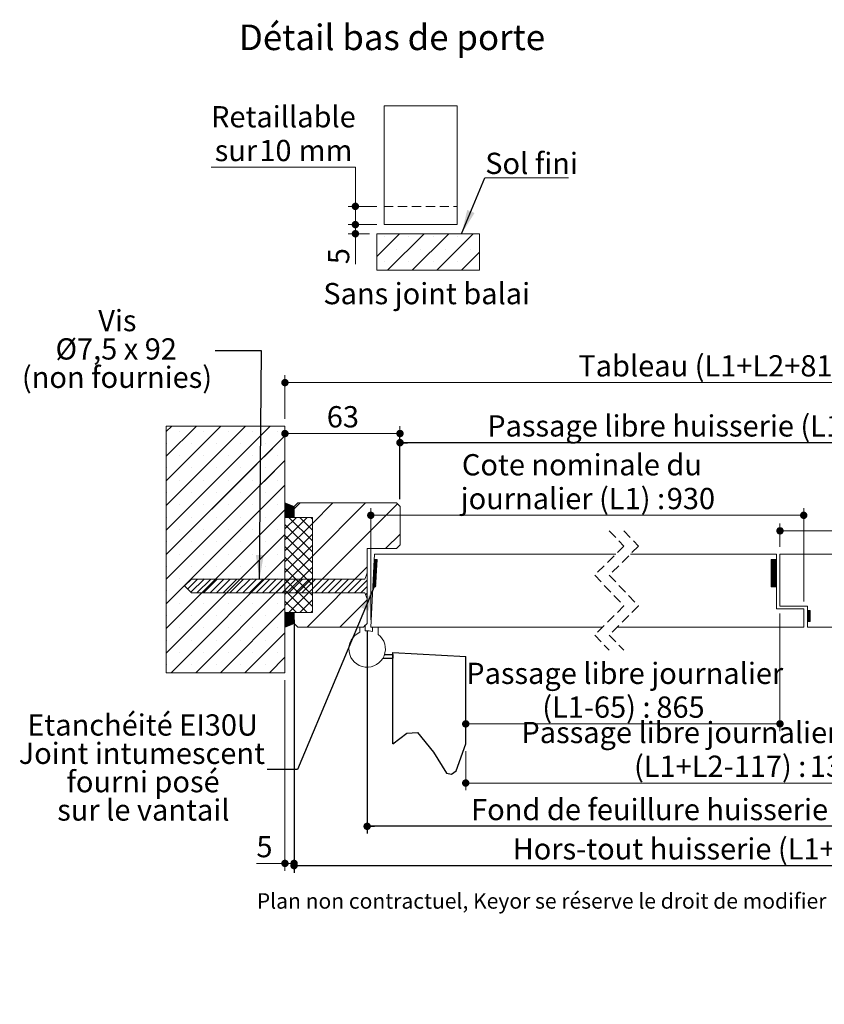
# Paper-space layout 'Feuille2' of a CAD drawing. Units: millimetres. Extents: x 11 to 890, y -41 to 1181.
# Drawn here: x 39 to 480, y -41 to 498 of the extents above; entities that cross this region are included whole.
import ezdxf

# ---------------------------------------------------------------- set-up
doc = ezdxf.new("R2010")
doc.units = ezdxf.units.MM
doc.linetypes.add('CENTERX2', pattern=[20.32, 12.7, -2.54, 2.54, -2.54])
doc.linetypes.add('HIDDEN', pattern=[1.905, 1.27, -0.635])
doc.layers.add('FORMAT', color=7, linetype='Continuous')
doc.styles.add('SLDTEXTSTYLE0', font='TXT', dxfattribs={"width": 0.75})
doc.styles.add('SLDTEXTSTYLE1', font='TXT', dxfattribs={"width": 0.694444})
doc.dimstyles.new('SLDDIMSTYLE1', dxfattribs={"dimtxt": 0.18, "dimasz": 13.208, "dimexe": 0, "dimexo": 0.0625, "dimgap": 0, "dimtad": 0, "dimtih": 1, "dimtoh": 1, "dimdec": 0, "dimrnd": 1e-09, "dimzin": 0, "dimdsep": 46, "dimtxsty": 'Standard', "dimsah": 1, "dimcen": 0.09, "dimadec": 0, "dimazin": 0, "dimtfac": 13.208, "dimtdec": 0, "dimtofl": 0, "dimtmove": 0, "dimatfit": 3, "dimfxl": 0, "dimfrac": 2, "dimtolj": 1, "dimtzin": 0, "dimarcsym": 0})
doc.dimstyles.new('SLDDIMSTYLE2', dxfattribs={"dimtxt": 11.641667, "dimasz": 4.064, "dimexe": 0, "dimexo": 0.0625, "dimgap": 2.910417, "dimtad": 1, "dimrnd": 1e-09, "dimzin": 12, "dimdsep": 46, "dimtxsty": 'SLDTEXTSTYLE0', "dimblk1": 'DOT', "dimblk2": 'DOT', "dimsah": 1, "dimcen": 0.09, "dimadec": 0, "dimazin": 3, "dimtfac": 1, "dimtofl": 0, "dimtmove": 0, "dimatfit": 3, "dimldrblk": 'DOT', "dimfxl": 0, "dimfrac": 2, "dimtolj": 1, "dimtzin": 12, "dimarcsym": 0})
doc.dimstyles.new('SLDDIMSTYLE5', dxfattribs={"dimtxt": 11.641667, "dimasz": 4.064, "dimexe": 0, "dimexo": 0.0625, "dimgap": 2.910417, "dimtad": 0, "dimtih": 1, "dimtoh": 1, "dimrnd": 1e-09, "dimzin": 12, "dimdsep": 46, "dimtxsty": 'SLDTEXTSTYLE0', "dimblk1": 'DOT', "dimblk2": 'DOT', "dimsah": 1, "dimcen": 0.09, "dimadec": 0, "dimazin": 3, "dimtfac": 1, "dimtofl": 0, "dimtmove": 0, "dimatfit": 3, "dimldrblk": 'DOT', "dimfxl": 0, "dimfrac": 2, "dimtolj": 1, "dimtzin": 12, "dimarcsym": 0})

# ---------------------------------------------------------------- blocks, each defined once
blk = doc.blocks.new('SW_BROKEN_VIEW_2')
at = {"color": 0, "linetype": 'CENTERX2', "ltscale": 4}
for p, q in [((0, 0), (40, -2.1)), ((0, -50), (0, 0)), ((355, -2.1), (395, 0)), ((395, 0), (395, -50)), ((-5.34, -3), (0, -3)), ((-4.46, -1), (0, -1)), ((0, -1), (0, -3)), ((40, -50), (40, -2.1)), ((355, -50), (355, -2.1)), ((395, -4), (395, -1)), ((395, -1), (399.46, -1)), ((395, -4), (401, -4))]:
    blk.add_line(p, q, dxfattribs=at)
at = {"color": 0, "linetype": 'Continuous', "ltscale": 4, "flags": 128}
for points in [[(0, -50), (7.76, -44.06), (13.64, -43.7), (22.43, -54.57), (29.39, -65.93), (32.14, -66.53), (34.83, -64.77), (40, -50)], [(355, -50), (360.17, -64.77), (362.86, -66.53), (365.62, -65.93), (372.57, -54.57), (381.36, -43.7), (387.25, -44.06), (395, -50)]]:
    blk.add_lwpolyline(points, dxfattribs=at)
blk = doc.blocks.new('_DOT')
at = {"color": 0, "linetype": 'ByBlock', "lineweight": -2}
blk.add_line((-0.5, 0), (-1, 0), dxfattribs=at)
at = {"color": 0, "linetype": 'ByBlock', "const_width": 0.5}
blk.add_lwpolyline([(-0.25, 0, 1), (0.25, 0, 1)], format="xyb", close=True, dxfattribs=at)
blk = doc.blocks.new('_D_28')
at = {"color": 7, "linetype": 'Continuous', "lineweight": 0, "ltscale": 4}
for p, q in [((283.61, 97.53), (283.61, 76.12)), ((598.62, 97.53), (598.62, 76.12)), ((283.61, 80.12), (598.62, 80.12))]:
    blk.add_line(p, q, dxfattribs=at)
at = {"color": 7, "linetype": 'Continuous', "lineweight": 0, "ltscale": 4, "xscale": 4.064, "yscale": 4.064, "rotation": 180.0000000000004}
blk.add_blockref('_DOT', (283.61, 80.12, 0.1), dxfattribs=at)
at = {"color": 7, "linetype": 'Continuous', "lineweight": 0, "ltscale": 4, "xscale": 4.064, "yscale": 4.064}
blk.add_blockref('_DOT', (598.62, 80.12, 0.1), dxfattribs=at)
at = {"color": 7, "linetype": 'Continuous', "lineweight": 0, "ltscale": 4, "attachment_point": 1, "style": 'SLDTEXTSTYLE0'}
for s, insert, char_height in [('Passage libre journalier + semi-fixe', (314.12, 113.62), 11.6417), ('(L1+L2-117) :', (375.78, 95.12), 11.6417), ('1343', (472.04, 95.12), 11.642)]:
    blk.add_mtext(s, dxfattribs=dict(at, insert=insert, char_height=char_height))
blk = doc.blocks.new('_D_29')
at = {"color": 7, "linetype": 'Continuous', "lineweight": 0, "ltscale": 4}
for p, q in [((455.73, 173.03), (455.73, 108.51)), ((455.73, 112.51), (283.61, 112.51))]:
    blk.add_line(p, q, dxfattribs=at)
at = {"color": 7, "linetype": 'Continuous', "lineweight": 0, "ltscale": 4, "xscale": 4.064, "yscale": 4.064, "rotation": 180.0000000000004}
blk.add_blockref('_DOT', (283.61, 112.51, 0.1), dxfattribs=at)
at = {"color": 7, "linetype": 'Continuous', "lineweight": 0, "ltscale": 4, "xscale": 4.064, "yscale": 4.064}
blk.add_blockref('_DOT', (455.73, 112.51, 0.1), dxfattribs=at)
at = {"color": 7, "linetype": 'Continuous', "lineweight": 0, "ltscale": 4, "attachment_point": 1, "style": 'SLDTEXTSTYLE0'}
for s, insert, char_height in [('Passage libre journalier', (283.89, 146.02), 11.6417), ('(L1-65) :', (325.53, 127.52), 11.642), ('865', (388.01, 127.52), 11.642)]:
    blk.add_mtext(s, dxfattribs=dict(at, insert=insert, char_height=char_height))
blk = doc.blocks.new('_D_30')
at = {"layer": 'FORMAT', "ltscale": 4}
for p, q in [((247.61, 235.53), (247.61, 270.51)), ((634.62, 235.53), (634.62, 270.51)), ((634.62, 266.51), (247.61, 266.51))]:
    blk.add_line(p, q, dxfattribs=at)
at = {"layer": 'FORMAT', "ltscale": 4, "xscale": 4.064, "yscale": 4.064, "rotation": 180.0000000000004}
blk.add_blockref('_DOT', (247.61, 266.51, -504.9), dxfattribs=at)
at = {"layer": 'FORMAT', "ltscale": 4, "xscale": 4.064, "yscale": 4.064}
blk.add_blockref('_DOT', (634.62, 266.51, -504.9), dxfattribs=at)
at = {"layer": 'FORMAT', "ltscale": 4, "attachment_point": 1, "style": 'SLDTEXTSTYLE0'}
for s, insert, char_height in [('Passage libre huisserie (L1+L2-45) :', (295.39, 281.52), 11.6417), ('1415', (552.43, 281.52), 11.642)]:
    blk.add_mtext(s, dxfattribs=dict(at, insert=insert, char_height=char_height))
blk = doc.blocks.new('_D_31')
at = {"layer": 'FORMAT', "ltscale": 4}
for p, q in [((229.61, 163.53), (229.61, 52.41)), ((652.62, 163.53), (652.62, 52.41)), ((652.62, 56.41), (229.61, 56.41))]:
    blk.add_line(p, q, dxfattribs=at)
at = {"layer": 'FORMAT', "ltscale": 4, "xscale": 4.064, "yscale": 4.064}
for p, rotation in [((229.61, 56.41, -504.9), 180.0000000000013), ((652.62, 56.41, -504.9), 1.323110747488823e-12)]:
    blk.add_blockref('_DOT', p, dxfattribs=dict(at, rotation=rotation))
at = {"layer": 'FORMAT', "ltscale": 4, "attachment_point": 1, "style": 'SLDTEXTSTYLE0'}
for s, insert, char_height in [('Fond de feuillure huisserie (L1+L2-9) :', (286.59, 71.42), 11.6417), ('1451', (561.23, 71.42), 11.642)]:
    blk.add_mtext(s, dxfattribs=dict(at, insert=insert, char_height=char_height))
blk = doc.blocks.new('_D_32')
at = {"layer": 'FORMAT', "ltscale": 4}
for p, q in [((189.61, 169.53), (189.61, 30.87)), ((692.62, 163.53), (692.62, 30.87)), ((189.61, 34.87), (692.62, 34.87))]:
    blk.add_line(p, q, dxfattribs=at)
at = {"layer": 'FORMAT', "ltscale": 4, "xscale": 4.064, "yscale": 4.064, "rotation": 180.0000000000004}
blk.add_blockref('_DOT', (189.61, 34.87, -504.9), dxfattribs=at)
at = {"layer": 'FORMAT', "ltscale": 4, "xscale": 4.064, "yscale": 4.064}
blk.add_blockref('_DOT', (692.62, 34.87, -504.9), dxfattribs=at)
at = {"layer": 'FORMAT', "ltscale": 4, "attachment_point": 1, "style": 'SLDTEXTSTYLE0'}
for s, insert, char_height in [('Hors-tout huisserie (L1+L2+71) :', (309.3, 49.88), 11.6417), ('1531', (538.52, 49.88), 11.642)]:
    blk.add_mtext(s, dxfattribs=dict(at, insert=insert, char_height=char_height))
blk = doc.blocks.new('_D_33')
at = {"color": 7, "linetype": 'Continuous', "lineweight": 0, "ltscale": 4}
for p, q in [((231.61, 169.53), (231.61, 230.73)), ((231.61, 226.73), (468.73, 226.73)), ((468.73, 179.53), (468.73, 230.73))]:
    blk.add_line(p, q, dxfattribs=at)
at = {"color": 7, "linetype": 'Continuous', "lineweight": 0, "ltscale": 4, "xscale": 4.064, "yscale": 4.064, "rotation": 180.0000000000004}
blk.add_blockref('_DOT', (231.61, 226.73, -504.9), dxfattribs=at)
at = {"color": 7, "linetype": 'Continuous', "lineweight": 0, "ltscale": 4, "xscale": 4.064, "yscale": 4.064}
blk.add_blockref('_DOT', (468.73, 226.73, -504.9), dxfattribs=at)
at = {"color": 7, "linetype": 'Continuous', "lineweight": 0, "ltscale": 4, "attachment_point": 1, "style": 'SLDTEXTSTYLE0'}
for s, insert, char_height in [('Cote nominale du', (281.52, 260.24), 11.6417), ('journalier (L1) :', (280.83, 241.74), 11.6417), ('930', (393.71, 241.74), 11.642)]:
    blk.add_mtext(s, dxfattribs=dict(at, insert=insert, char_height=char_height))
blk = doc.blocks.new('_D_34')
at = {"color": 7, "linetype": 'Continuous', "lineweight": 0, "ltscale": 4}
for p, q in [((455.73, 209.53), (455.73, 222.23)), ((650.62, 169.53), (650.62, 222.23)), ((455.73, 218.23), (650.62, 218.23))]:
    blk.add_line(p, q, dxfattribs=at)
at = {"color": 7, "linetype": 'Continuous', "lineweight": 0, "ltscale": 4, "xscale": 4.064, "yscale": 4.064, "rotation": 180.0000000000004}
blk.add_blockref('_DOT', (455.73, 218.23, -504.9), dxfattribs=at)
at = {"color": 7, "linetype": 'Continuous', "lineweight": 0, "ltscale": 4, "xscale": 4.064, "yscale": 4.064}
blk.add_blockref('_DOT', (650.62, 218.23, -504.9), dxfattribs=at)
at = {"color": 7, "linetype": 'Continuous', "lineweight": 0, "ltscale": 4, "attachment_point": 1, "style": 'SLDTEXTSTYLE0'}
for s, insert, char_height in [('Cote nominale du', (487.39, 251.74), 11.6417), ('semi-fixe (L2) :', (488.72, 233.24), 11.6417), ('530', (597.57, 233.24), 11.642)]:
    blk.add_mtext(s, dxfattribs=dict(at, insert=insert, char_height=char_height))
blk = doc.blocks.new('_D_35')
at = {"color": 7, "linetype": 'Continuous', "lineweight": 0, "ltscale": 4}
for p, q in [((247.61, 235.53), (247.61, 275.51)), ((247.61, 271.51), (184.61, 271.51))]:
    blk.add_line(p, q, dxfattribs=at)
at = {"color": 7, "linetype": 'Continuous', "lineweight": 0, "ltscale": 4, "xscale": 4.064, "yscale": 4.064, "rotation": 180.0000000000005}
blk.add_blockref('_DOT', (184.61, 271.51, -504.9), dxfattribs=at)
at = {"color": 7, "linetype": 'Continuous', "lineweight": 0, "ltscale": 4, "xscale": 4.064, "yscale": 4.064}
blk.add_blockref('_DOT', (247.61, 271.51, -504.9), dxfattribs=at)
at = {"color": 7, "linetype": 'Continuous', "lineweight": 0, "ltscale": 4, "insert": (207.51, 286.52), "char_height": 11.642, "attachment_point": 1, "style": 'SLDTEXTSTYLE0'}
blk.add_mtext('63', dxfattribs=at)
blk = doc.blocks.new('_D_37')
at = {"color": 7, "linetype": 'Continuous', "lineweight": 0, "ltscale": 4}
for p, q in [((184.61, 279.53), (184.61, 303.4)), ((697.62, 279.53), (697.62, 303.4)), ((184.61, 299.4), (697.62, 299.4))]:
    blk.add_line(p, q, dxfattribs=at)
at = {"color": 7, "linetype": 'Continuous', "lineweight": 0, "ltscale": 4, "xscale": 4.064, "yscale": 4.064, "rotation": 180.0000000000002}
blk.add_blockref('_DOT', (184.61, 299.4, -504.9), dxfattribs=at)
at = {"color": 7, "linetype": 'Continuous', "lineweight": 0, "ltscale": 4, "xscale": 4.064, "yscale": 4.064}
blk.add_blockref('_DOT', (697.62, 299.4, -504.9), dxfattribs=at)
at = {"color": 7, "linetype": 'Continuous', "lineweight": 0, "ltscale": 4, "attachment_point": 1, "style": 'SLDTEXTSTYLE0'}
for s, insert, char_height in [('Tableau (L1+L2+81) :', (345.29, 314.41), 11.6417), ('1541', (502.53, 314.41), 11.642)]:
    blk.add_mtext(s, dxfattribs=dict(at, insert=insert, char_height=char_height))
blk = doc.blocks.new('_D_38')
at = {"color": 7, "linetype": 'Continuous', "lineweight": 0, "ltscale": 4}
for p, q in [((189.61, 163.53), (189.61, 32.1)), ((184.61, 136.53), (184.61, 32.1)), ((184.61, 36.1), (168.98, 36.1)), ((184.61, 36.1), (189.61, 36.1))]:
    blk.add_line(p, q, dxfattribs=at)
at = {"color": 7, "linetype": 'Continuous', "lineweight": 0, "ltscale": 4, "xscale": 4.064, "yscale": 4.064, "rotation": 180.0000000000005}
blk.add_blockref('_DOT', (184.61, 36.1, -504.9), dxfattribs=at)
at = {"color": 7, "linetype": 'Continuous', "lineweight": 0, "ltscale": 4, "xscale": 4.064, "yscale": 4.064}
blk.add_blockref('_DOT', (189.61, 36.1, -504.9), dxfattribs=at)
at = {"color": 7, "linetype": 'Continuous', "lineweight": 0, "ltscale": 4, "insert": (168.98, 51.11), "char_height": 11.64, "attachment_point": 1, "style": 'SLDTEXTSTYLE0'}
blk.add_mtext('5', dxfattribs=at)
blk = doc.blocks.new('SW_NOTE_10')
at = {"color": 0, "linetype": 'Continuous', "lineweight": 0, "ltscale": 4, "attachment_point": 2}
for s, insert, char_height, style in [('Vis', (-53.51, 22.47), 11.642, 'SLDTEXTSTYLE0'), ('Ø7,5 x 92', (-54.14, 6.95), 11.642, 'SLDTEXTSTYLE1'), ('(non fournies)', (-53.72, -8.57), 11.6417, 'SLDTEXTSTYLE0')]:
    blk.add_mtext(s, dxfattribs=dict(at, insert=insert, char_height=char_height, style=style))
blk = doc.blocks.new('SW_NOTE_13')
at = {"color": 0, "linetype": 'Continuous', "lineweight": 0, "ltscale": 4, "char_height": 11.6417, "attachment_point": 2, "style": 'SLDTEXTSTYLE0'}
for s, insert in [('Etanchéité EI30U', (-68.24, 30.25)), ('Joint intumescent', (-68.64, 14.73)), ('fourni posé', (-67.98, -0.79)), ('sur le vantail', (-67.8, -16.31))]:
    blk.add_mtext(s, dxfattribs=dict(at, insert=insert))
blk = doc.blocks.new('SW_HATCH_4')
at = {"color": 0, "linetype": 'Continuous', "lineweight": 0, "ltscale": 4}
for p, q in [((-530.12, 80.78), (-533.11, 77.79)), ((-516.65, 80.78), (-533.11, 64.32)), ((-503.18, 80.78), (-533.11, 50.85)), ((-489.71, 80.78), (-533.11, 37.38)), ((-476.24, 80.78), (-533.11, 23.91)), ((-526.03, 78.13), (-526.03, 78.13)), ((-512.56, 78.13), (-512.56, 78.13)), ((-499.09, 78.13), (-499.09, 78.13)), ((-485.62, 78.13), (-485.62, 78.13)), ((-476.24, 80.78), (-479.35, 77.67)), ((-472.15, 78.13), (-472.15, 78.13)), ((-468.11, 75.44), (-533.11, 10.44)), ((-483.38, 73.63), (-533.11, 23.91)), ((-532.77, 71.39), (-532.77, 71.39)), ((-519.3, 71.39), (-519.3, 71.39)), ((-505.83, 71.39), (-505.83, 71.39)), ((-492.36, 71.39), (-492.36, 71.39)), ((-470.11, 73.44), (-479.46, 64.08)), ((-478.89, 71.39), (-478.89, 71.39)), ((-468.11, 61.97), (-533.11, -3.03)), ((-483.5, 60.05), (-533.11, 10.44)), ((-526.03, 64.66), (-526.03, 64.66)), ((-512.56, 64.66), (-512.56, 64.66)), ((-499.09, 64.66), (-499.09, 64.66)), ((-485.62, 64.66), (-485.62, 64.66)), ((-468.11, 61.97), (-479.57, 50.5)), ((-472.15, 64.66), (-472.15, 64.66)), ((-532.77, 57.92), (-532.77, 57.92)), ((-519.3, 57.92), (-519.3, 57.92)), ((-505.83, 57.92), (-505.83, 57.92)), ((-492.36, 57.92), (-492.36, 57.92)), ((-478.89, 57.92), (-478.89, 57.92)), ((-526.03, 51.19), (-526.03, 51.19)), ((-512.56, 51.19), (-512.56, 51.19)), ((-499.09, 51.19), (-499.09, 51.19)), ((-485.62, 51.19), (-485.62, 51.19)), ((-472.15, 51.19), (-472.15, 51.19)), ((-468.11, 48.5), (-533.11, -16.5)), ((-483.61, 46.47), (-533.11, -3.03)), ((-532.77, 44.45), (-532.77, 44.45)), ((-519.3, 44.45), (-519.3, 44.45)), ((-505.83, 44.45), (-505.83, 44.45)), ((-492.36, 44.45), (-492.36, 44.45)), ((-468.11, 48.5), (-479.69, 36.92)), ((-478.89, 44.45), (-478.89, 44.45)), ((-468, 38.78), (-468.11, 38.68)), ((-467.8, 38.7), (-468.11, 38.4)), ((-467.6, 38.62), (-468.11, 38.12)), ((-467.4, 38.54), (-468.11, 37.84)), ((-467.2, 38.46), (-468.11, 37.56)), ((-467, 38.38), (-468.11, 37.28)), ((-466.81, 38.3), (-468.11, 37)), ((-466.61, 38.21), (-468.11, 36.71)), ((-466.41, 38.13), (-468.11, 36.43)), ((-466.21, 38.05), (-468.11, 36.15)), ((-466.01, 37.97), (-468.11, 35.87)), ((-465.81, 37.89), (-468.11, 35.59)), ((-465.61, 37.81), (-468.11, 35.31)), ((-459.87, 38.78), (-463.11, 35.54)), ((-441.91, 38.78), (-453.11, 27.58)), ((-423.95, 38.78), (-453.11, 9.62)), ((-406.55, 38.22), (-453.11, -8.34)), ((-406.55, 38.22), (-407.76, 37.01)), ((-468.11, 35.03), (-533.11, -29.97)), ((-483.72, 32.89), (-533.11, -16.5)), ((-526.03, 37.72), (-526.03, 37.72)), ((-512.56, 37.72), (-512.56, 37.72)), ((-499.09, 37.72), (-499.09, 37.72)), ((-485.62, 37.72), (-485.62, 37.72)), ((-468.11, 35.03), (-479.8, 23.34)), ((-472.15, 37.72), (-472.15, 37.72)), ((-465.41, 37.72), (-468.11, 35.03)), ((-465.21, 37.64), (-468.11, 34.75)), ((-465.01, 37.56), (-468.11, 34.47)), ((-464.81, 37.48), (-468.11, 34.19)), ((-464.62, 37.4), (-468.11, 33.91)), ((-464.42, 37.32), (-468.11, 33.63)), ((-464.22, 37.23), (-468.11, 33.35)), ((-464.02, 37.15), (-468.11, 33.07)), ((-463.82, 37.07), (-468.11, 32.79)), ((-463.62, 36.99), (-468.11, 32.51)), ((-463.42, 36.91), (-468.11, 32.22)), ((-463.22, 36.83), (-468.11, 31.94)), ((-463.11, 36.66), (-468.11, 31.66)), ((-463.11, 36.38), (-468.11, 31.38)), ((-463.11, 36.1), (-468.11, 31.1)), ((-463.11, 35.82), (-468.1, 30.83)), ((-463.11, 35.54), (-467.82, 30.83)), ((-463.11, 35.26), (-467.54, 30.83)), ((-463.11, 34.98), (-467.26, 30.83)), ((-463.11, 34.7), (-466.98, 30.83)), ((-463.11, 34.42), (-466.7, 30.83)), ((-463.11, 34.14), (-466.41, 30.83)), ((-463.11, 33.86), (-466.13, 30.83)), ((-463.11, 33.58), (-465.85, 30.83)), ((-463.11, 33.3), (-465.57, 30.83)), ((-463.11, 33.02), (-465.29, 30.83)), ((-463.11, 32.73), (-465.01, 30.83)), ((-463.11, 32.45), (-464.73, 30.83)), ((-532.77, 30.98), (-532.77, 30.98)), ((-519.3, 30.98), (-519.3, 30.98)), ((-505.83, 30.98), (-505.83, 30.98)), ((-492.36, 30.98), (-492.36, 30.98)), ((-478.89, 30.98), (-478.89, 30.98)), ((-467.87, 30.78), (-468.11, 30.54)), ((-461.88, 30.78), (-468.11, 24.55)), ((-455.89, 30.78), (-468.11, 18.57)), ((-453.11, 27.58), (-468.11, 12.58)), ((-465.96, 30.78), (-453.11, 17.92)), ((-463.11, 32.17), (-464.45, 30.83)), ((-463.11, 31.89), (-464.17, 30.83)), ((-463.11, 31.61), (-463.89, 30.83)), ((-463.11, 31.33), (-463.61, 30.83)), ((-463.11, 31.05), (-463.33, 30.83)), ((-459.97, 30.78), (-453.11, 23.91)), ((-453.99, 30.78), (-453.11, 29.9)), ((-526.03, 24.25), (-526.03, 24.25)), ((-512.56, 24.25), (-512.56, 24.25)), ((-499.09, 24.25), (-499.09, 24.25)), ((-485.62, 24.25), (-485.62, 24.25)), ((-472.15, 24.25), (-472.15, 24.25)), ((-468.11, 26.94), (-453.11, 11.94)), ((-453.11, 21.59), (-468.11, 6.59)), ((-417.82, 26.94), (-453.11, -8.34)), ((-405.1, 21.7), (-413.03, 13.78)), ((-468.11, 21.56), (-533.11, -43.44)), ((-483.83, 19.31), (-533.11, -29.97)), ((-532.77, 17.51), (-532.77, 17.51)), ((-519.3, 17.51), (-519.3, 17.51)), ((-505.83, 17.51), (-505.83, 17.51)), ((-492.36, 17.51), (-492.36, 17.51)), ((-468.11, 21.56), (-479.91, 9.76)), ((-478.89, 17.51), (-478.89, 17.51)), ((-468.11, 20.95), (-453.11, 5.95)), ((-453.11, 15.61), (-468.11, 0.61)), ((-468.11, 14.96), (-453.11, -0.04)), ((-483.94, 5.72), (-533.11, -43.44)), ((-468.11, 8.09), (-530.42, -54.22)), ((-526.03, 10.78), (-526.03, 10.78)), ((-512.56, 10.78), (-512.56, 10.78)), ((-499.09, 10.78), (-499.09, 10.78)), ((-485.62, 10.78), (-485.62, 10.78)), ((-472.15, 10.78), (-472.15, 10.78)), ((-453.11, 9.62), (-468.11, -5.38)), ((-468.11, 8.98), (-453.11, -6.02)), ((-417.77, 5.66), (-419.36, 4.08)), ((-417.76, 5.96), (-419.34, 4.37)), ((-417.74, 6.25), (-419.33, 4.67)), ((-417.73, 6.55), (-419.31, 4.96)), ((-417.71, 6.85), (-419.3, 5.26)), ((-417.7, 7.14), (-419.28, 5.56)), ((-417.68, 7.44), (-419.27, 5.85)), ((-417.7, 7.7), (-419.25, 6.15)), ((-417.97, 7.72), (-419.24, 6.45)), ((-418.23, 7.73), (-419.22, 6.74)), ((-418.5, 7.74), (-419.2, 7.04)), ((-418.77, 7.76), (-419.19, 7.33)), ((-419.03, 7.77), (-419.17, 7.63)), ((-201.54, 7.78), (-201.79, 7.53)), ((-201.26, 7.78), (-201.79, 7.24)), ((-200.98, 7.78), (-201.79, 6.96)), ((-200.69, 7.78), (-201.79, 6.68)), ((-200.41, 7.78), (-201.79, 6.4)), ((-200.13, 7.78), (-201.79, 6.12)), ((-199.85, 7.78), (-201.79, 5.84)), ((-199.57, 7.78), (-201.79, 5.56)), ((-199.29, 7.78), (-201.79, 5.28)), ((-199.01, 7.78), (-201.79, 5)), ((-198.99, 7.52), (-201.79, 4.72)), ((-198.99, 7.24), (-201.79, 4.44)), ((-198.99, 6.96), (-201.79, 4.16)), ((-198.99, 6.68), (-201.79, 3.88)), ((-198.99, 6.4), (-201.79, 3.6)), ((-198.99, 6.12), (-201.79, 3.32)), ((-198.99, 5.84), (-201.79, 3.04)), ((-198.99, 5.55), (-201.79, 2.75)), ((-532.77, 4.04), (-532.77, 4.04)), ((-519.3, 4.04), (-519.3, 4.04)), ((-505.83, 4.04), (-505.83, 4.04)), ((-492.36, 4.04), (-492.36, 4.04)), ((-478.89, 4.04), (-478.89, 4.04)), ((-453.11, 3.63), (-468.11, -11.37)), ((-468.11, 2.99), (-453.11, -12.01)), ((-423.11, 3.7), (-456.03, -29.22)), ((-423.11, 0.11), (-423.21, 0.01)), ((-418.07, 0.03), (-419.65, -1.55)), ((-418.05, 0.33), (-419.64, -1.25)), ((-418.04, 0.63), (-419.62, -0.96)), ((-418.02, 0.92), (-419.61, -0.66)), ((-418.01, 1.22), (-419.59, -0.37)), ((-417.99, 1.52), (-419.58, -0.07)), ((-417.98, 1.81), (-419.56, 0.23)), ((-417.96, 2.11), (-419.55, 0.52)), ((-417.95, 2.4), (-419.53, 0.82)), ((-417.93, 2.7), (-419.52, 1.11)), ((-417.91, 3), (-419.5, 1.41)), ((-417.9, 3.29), (-419.48, 1.71)), ((-417.88, 3.59), (-419.47, 2)), ((-417.87, 3.88), (-419.45, 2.3)), ((-417.85, 4.18), (-419.44, 2.6)), ((-417.84, 4.48), (-419.42, 2.89)), ((-417.82, 4.77), (-419.41, 3.19)), ((-417.81, 5.07), (-419.39, 3.48)), ((-417.79, 5.37), (-419.38, 3.78)), ((-198.99, 5.27), (-201.79, 2.47)), ((-198.99, 4.99), (-201.79, 2.19)), ((-198.99, 4.71), (-201.79, 1.91)), ((-198.99, 4.43), (-201.79, 1.63)), ((-198.99, 4.15), (-201.79, 1.35)), ((-198.99, 3.87), (-201.79, 1.07)), ((-198.99, 3.59), (-201.79, 0.79)), ((-198.99, 3.31), (-201.79, 0.51)), ((-198.99, 3.03), (-201.79, 0.23)), ((-198.99, 2.75), (-201.79, -0.05)), ((-198.99, 2.47), (-201.79, -0.33)), ((-198.99, 2.19), (-201.79, -0.61)), ((-198.99, 1.91), (-201.79, -0.89)), ((-198.99, 1.63), (-201.79, -1.17)), ((-198.99, 1.35), (-201.79, -1.45)), ((-198.99, 1.06), (-201.79, -1.74)), ((-198.99, 0.78), (-201.79, -2.02)), ((-198.99, 0.5), (-201.79, -2.3)), ((-198.99, 0.22), (-201.79, -2.58)), ((-526.03, -2.69), (-526.03, -2.69)), ((-515.99, -2.97), (-521.42, -8.41)), ((-512.39, -2.97), (-519.62, -10.2)), ((-468.11, -5.38), (-516.95, -54.22)), ((-508.8, -2.97), (-516.3, -10.47)), ((-505.21, -2.97), (-512.71, -10.47)), ((-512.56, -2.69), (-512.56, -2.69)), ((-501.62, -2.97), (-509.12, -10.47)), ((-498.03, -2.97), (-505.53, -10.47)), ((-494.43, -2.97), (-501.93, -10.47)), ((-499.09, -2.69), (-499.09, -2.69)), ((-490.84, -2.97), (-498.34, -10.47)), ((-487.25, -2.97), (-494.75, -10.47)), ((-483.66, -2.97), (-491.16, -10.47)), ((-480.06, -2.97), (-487.56, -10.47)), ((-480.08, -2.99), (-487.56, -10.47)), ((-485.62, -2.69), (-485.62, -2.69)), ((-476.47, -2.97), (-483.97, -10.47)), ((-472.88, -2.97), (-480.38, -10.47)), ((-469.29, -2.97), (-476.79, -10.47)), ((-465.7, -2.97), (-473.2, -10.47)), ((-472.15, -2.69), (-472.15, -2.69)), ((-462.1, -2.97), (-469.6, -10.47)), ((-453.11, -2.35), (-468.11, -17.35)), ((-468.11, -3), (-453.11, -18)), ((-458.51, -2.97), (-466.01, -10.47)), ((-454.92, -2.97), (-462.42, -10.47)), ((-451.33, -2.97), (-458.83, -10.47)), ((-447.74, -2.97), (-455.24, -10.47)), ((-444.14, -2.97), (-451.64, -10.47)), ((-440.55, -2.97), (-448.05, -10.47)), ((-436.96, -2.97), (-444.46, -10.47)), ((-433.37, -2.97), (-440.87, -10.47)), ((-429.78, -2.97), (-437.28, -10.47)), ((-426.18, -2.97), (-433.68, -10.47)), ((-423.11, -3.49), (-430.09, -10.47)), ((-418.35, -5.3), (-419.93, -6.88)), ((-418.33, -5), (-419.92, -6.59)), ((-418.32, -4.7), (-419.9, -6.29)), ((-418.3, -4.41), (-419.89, -5.99)), ((-418.29, -4.11), (-419.87, -5.7)), ((-418.27, -3.82), (-419.86, -5.4)), ((-418.26, -3.52), (-419.84, -5.1)), ((-418.24, -3.22), (-419.83, -4.81)), ((-418.22, -2.93), (-419.81, -4.51)), ((-418.21, -2.63), (-419.79, -4.22)), ((-418.19, -2.33), (-419.78, -3.92)), ((-418.18, -2.04), (-419.76, -3.62)), ((-418.16, -1.74), (-419.75, -3.33)), ((-418.15, -1.45), (-419.73, -3.03)), ((-418.13, -1.15), (-419.72, -2.74)), ((-418.12, -0.85), (-419.7, -2.44)), ((-418.1, -0.56), (-419.69, -2.14)), ((-418.09, -0.26), (-419.67, -1.85)), ((-198.99, -0.06), (-201.79, -2.86)), ((-198.99, -0.34), (-201.79, -3.14)), ((-198.99, -0.62), (-201.79, -3.42)), ((-198.99, -0.9), (-201.79, -3.7)), ((-198.99, -1.18), (-201.79, -3.98)), ((-198.99, -1.46), (-201.79, -4.26)), ((-198.99, -1.74), (-201.79, -4.54)), ((-198.99, -2.02), (-201.79, -4.82)), ((-198.99, -2.3), (-201.79, -5.1)), ((-198.99, -2.58), (-201.79, -5.38)), ((-198.99, -2.86), (-201.79, -5.66)), ((-198.99, -3.15), (-201.79, -5.95)), ((-198.99, -3.43), (-201.79, -6.23)), ((-198.99, -3.71), (-201.79, -6.51)), ((-198.99, -3.99), (-201.79, -6.79)), ((-198.99, -4.27), (-201.79, -7.07)), ((-198.99, -4.55), (-201.66, -7.22)), ((-198.99, -4.83), (-201.38, -7.22)), ((-198.99, -5.11), (-201.1, -7.22)), ((-198.99, -5.39), (-200.82, -7.22)), ((-532.77, -9.43), (-532.77, -9.43)), ((-519.3, -9.43), (-519.3, -9.43)), ((-505.83, -9.43), (-505.83, -9.43)), ((-492.36, -9.43), (-492.36, -9.43)), ((-478.89, -9.43), (-478.89, -9.43)), ((-468.11, -8.98), (-455.87, -21.22)), ((-453.11, -8.34), (-465.99, -21.22)), ((-423.11, -7.08), (-426.5, -10.47)), ((-423.11, -10.67), (-423.93, -11.49)), ((-418.36, -5.59), (-419.95, -7.18)), ((-418.36, -5.59), (-419.77, -7)), ((-418.38, -5.89), (-419.71, -7.21)), ((-418.38, -5.89), (-419.58, -7.08)), ((-418.4, -6.18), (-419.44, -7.23)), ((-418.4, -6.18), (-419.38, -7.17)), ((-418.41, -6.48), (-419.17, -7.24)), ((-418.43, -6.78), (-418.91, -7.26)), ((-418.44, -7.07), (-418.64, -7.27)), ((-198.99, -5.67), (-200.54, -7.22)), ((-198.99, -5.95), (-200.26, -7.22)), ((-198.99, -6.23), (-199.98, -7.22)), ((-198.99, -6.51), (-199.7, -7.22)), ((-198.99, -6.79), (-199.42, -7.22)), ((-198.99, -7.07), (-199.14, -7.22)), ((-526.03, -16.16), (-526.03, -16.16)), ((-512.56, -16.16), (-512.56, -16.16)), ((-499.09, -16.16), (-499.09, -16.16)), ((-485.62, -16.16), (-485.62, -16.16)), ((-472.15, -16.16), (-472.15, -16.16)), ((-468.11, -14.97), (-461.85, -21.22)), ((-453.11, -14.33), (-460, -21.22)), ((-423.11, -14.26), (-438.06, -29.22)), ((-468.11, -18.85), (-503.48, -54.22)), ((-468.11, -20.96), (-467.84, -21.22)), ((-468, -21.27), (-468.11, -21.38)), ((-467.72, -21.27), (-468.11, -21.66)), ((-467.44, -21.27), (-468.11, -21.94)), ((-467.16, -21.27), (-468.11, -22.22)), ((-466.88, -21.27), (-468.11, -22.5)), ((-466.6, -21.27), (-468.11, -22.78)), ((-466.32, -21.27), (-468.11, -23.06)), ((-466.04, -21.27), (-468.11, -23.34)), ((-465.76, -21.27), (-468.11, -23.62)), ((-465.47, -21.27), (-468.11, -23.9)), ((-465.19, -21.27), (-468.11, -24.18)), ((-464.91, -21.27), (-468.11, -24.46)), ((-464.63, -21.27), (-468.11, -24.74)), ((-464.35, -21.27), (-468.11, -25.02)), ((-464.07, -21.27), (-468.11, -25.31)), ((-463.79, -21.27), (-468.11, -25.59)), ((-463.51, -21.27), (-468.11, -25.87)), ((-463.23, -21.27), (-468.11, -26.15)), ((-463.11, -21.43), (-468.11, -26.43)), ((-453.11, -20.31), (-454.01, -21.22)), ((-425.15, -16.31), (-438.06, -29.22)), ((-181.83, -20.22), (-181.99, -20.38)), ((-181.55, -20.22), (-181.99, -20.66)), ((-181.27, -20.22), (-181.99, -20.94)), ((-180.99, -20.22), (-181.99, -21.22)), ((-180.71, -20.22), (-181.99, -21.5)), ((-180.49, -20.29), (-181.99, -21.79)), ((-180.49, -20.57), (-181.99, -22.07)), ((-180.49, -20.85), (-181.99, -22.35)), ((-180.49, -21.13), (-181.99, -22.63)), ((-180.49, -21.41), (-181.99, -22.91)), ((-532.77, -22.9), (-532.77, -22.9)), ((-519.3, -22.9), (-519.3, -22.9)), ((-505.83, -22.9), (-505.83, -22.9)), ((-492.36, -22.9), (-492.36, -22.9)), ((-478.89, -22.9), (-478.89, -22.9)), ((-463.11, -21.71), (-468.11, -26.71)), ((-463.11, -21.99), (-468.11, -26.99)), ((-463.11, -22.27), (-468.11, -27.27)), ((-463.11, -22.55), (-468.11, -27.55)), ((-463.11, -22.83), (-468.11, -27.83)), ((-463.11, -23.11), (-468.11, -28.11)), ((-463.11, -23.39), (-468.11, -28.39)), ((-463.11, -23.67), (-468.11, -28.67)), ((-463.11, -23.95), (-468.11, -28.95)), ((-463.11, -24.23), (-468.11, -29.23)), ((-463.11, -24.51), (-467.69, -29.1)), ((-463.11, -24.8), (-467.22, -28.91)), ((-463.11, -25.08), (-466.74, -28.71)), ((-463.11, -25.36), (-466.27, -28.52)), ((-463.11, -25.64), (-465.79, -28.32)), ((-463.11, -25.92), (-465.32, -28.13)), ((-463.11, -26.2), (-464.84, -27.93)), ((-463.11, -26.48), (-464.36, -27.74)), ((-463.11, -26.76), (-463.89, -27.54)), ((-180.49, -21.69), (-181.99, -23.19)), ((-180.49, -21.97), (-181.99, -23.47)), ((-180.49, -22.25), (-181.99, -23.75)), ((-180.49, -22.53), (-181.99, -24.03)), ((-180.49, -22.81), (-181.99, -24.31)), ((-180.49, -23.09), (-181.99, -24.59)), ((-180.49, -23.37), (-181.99, -24.87)), ((-180.49, -23.65), (-181.99, -25.15)), ((-180.49, -23.93), (-181.99, -25.43)), ((-180.49, -24.21), (-181.99, -25.71)), ((-180.49, -24.49), (-181.99, -25.99)), ((-180.49, -24.78), (-181.94, -26.22)), ((-180.49, -25.06), (-181.65, -26.22)), ((-180.49, -25.34), (-181.37, -26.22)), ((-180.49, -25.62), (-181.09, -26.22)), ((-180.49, -25.9), (-180.81, -26.22)), ((-180.49, -26.18), (-180.53, -26.22)), ((-526.03, -29.63), (-526.03, -29.63)), ((-512.56, -29.63), (-512.56, -29.63)), ((-499.09, -29.63), (-499.09, -29.63)), ((-468.11, -32.32), (-490.01, -54.22)), ((-485.62, -29.63), (-485.62, -29.63)), ((-472.15, -29.63), (-472.15, -29.63)), ((-463.11, -27.04), (-463.41, -27.35)), ((-532.77, -36.37), (-532.77, -36.37)), ((-519.3, -36.37), (-519.3, -36.37)), ((-505.83, -36.37), (-505.83, -36.37)), ((-492.36, -36.37), (-492.36, -36.37)), ((-478.89, -36.37), (-478.89, -36.37)), ((-526.03, -43.1), (-526.03, -43.1)), ((-512.56, -43.1), (-512.56, -43.1)), ((-499.09, -43.1), (-499.09, -43.1)), ((-485.62, -43.1), (-485.62, -43.1)), ((-472.15, -43.1), (-472.15, -43.1)), ((-468.11, -45.79), (-476.54, -54.22)), ((-532.77, -49.84), (-532.77, -49.84)), ((-519.3, -49.84), (-519.3, -49.84)), ((-505.83, -49.84), (-505.83, -49.84)), ((-492.36, -49.84), (-492.36, -49.84)), ((-478.89, -49.84), (-478.89, -49.84))]:
    blk.add_line(p, q, dxfattribs=at)
blk = doc.blocks.new('SW_HATCH_6')
at = {"color": 0, "linetype": 'Continuous', "lineweight": 0, "ltscale": 4}
for p, q in [((0, 0), (-12.49, -12.49)), ((13.47, 0), (-6.53, -20)), ((26.94, 0), (6.94, -20)), ((40.41, 0), (20.41, -20)), ((-8.47, -1.74), (-8.47, -1.74)), ((5, -1.74), (5, -1.74)), ((18.47, -1.74), (18.47, -1.74)), ((31.94, -1.74), (31.94, -1.74)), ((-1.74, -8.47), (-1.74, -8.47)), ((11.74, -8.47), (11.74, -8.47)), ((25.21, -8.47), (25.21, -8.47)), ((43.72, -10.16), (33.88, -20)), ((38.68, -8.47), (38.68, -8.47)), ((-8.47, -15.21), (-8.47, -15.21)), ((5, -15.21), (5, -15.21)), ((18.47, -15.21), (18.47, -15.21)), ((31.94, -15.21), (31.94, -15.21))]:
    blk.add_line(p, q, dxfattribs=at)
blk = doc.blocks.new('_D_54')
at = {"color": 7, "linetype": 'Continuous', "lineweight": 0, "ltscale": 4}
for p, q in [((144.11, 417.33), (223.18, 417.33)), ((223.18, 417.33), (223.18, 395.93)), ((234.88, 395.93), (219.18, 395.93)), ((223.18, 385.93), (223.18, 395.93)), ((234.88, 385.93), (219.18, 385.93))]:
    blk.add_line(p, q, dxfattribs=at)
at = {"color": 7, "linetype": 'Continuous', "lineweight": 0, "ltscale": 4, "xscale": 4.064, "yscale": 4.064}
for p, rotation in [((223.18, 395.93, 0.1), 90.0000000000004), ((223.18, 385.93, 0.1), 270.0000000000004)]:
    blk.add_blockref('_DOT', p, dxfattribs=dict(at, rotation=rotation))
at = {"color": 7, "linetype": 'Continuous', "lineweight": 0, "ltscale": 4, "attachment_point": 1, "style": 'SLDTEXTSTYLE0'}
for s, insert, char_height in [('Retaillable', (144.11, 450.83), 11.6417), ('10', (170.56, 432.34), 11.642), ('sur', (146.13, 432.34), 11.642), ('mm', (192.13, 432.34), 11.642)]:
    blk.add_mtext(s, dxfattribs=dict(at, insert=insert, char_height=char_height))
blk = doc.blocks.new('_D_55')
at = {"color": 7, "linetype": 'Continuous', "lineweight": 0, "ltscale": 4}
for p, q in [((234.88, 385.93), (219.18, 385.93)), ((223.18, 380.93), (223.18, 385.93)), ((230.86, 380.93), (219.18, 380.93)), ((223.18, 380.93), (223.18, 364.27))]:
    blk.add_line(p, q, dxfattribs=at)
at = {"color": 7, "linetype": 'Continuous', "lineweight": 0, "ltscale": 4, "xscale": 4.064, "yscale": 4.064}
for p, rotation in [((223.18, 385.93, 1.82), 90.0000000000004), ((223.18, 380.93, 1.82), 270.0000000000004)]:
    blk.add_blockref('_DOT', p, dxfattribs=dict(at, rotation=rotation))
at = {"color": 7, "linetype": 'Continuous', "lineweight": 0, "ltscale": 4, "insert": (208.18, 364.27), "char_height": 11.64, "attachment_point": 1, "rotation": 90, "style": 'SLDTEXTSTYLE0'}
blk.add_mtext('5', dxfattribs=at)
blk = doc.blocks.new('SW_NOTE_14')
at = {"color": 0, "linetype": 'Continuous', "lineweight": 0, "ltscale": 4}
for p, q in [((0, 0), (45.85, 0)), ((45.85, 0), (0, 0)), ((0, 0), (45.85, 0)), ((45.85, 0), (0, 0)), ((0, 0), (45.85, 0)), ((45.85, 0), (0, 0))]:
    blk.add_line(p, q, dxfattribs=at)
at = {"color": 0, "linetype": 'Continuous', "lineweight": 0, "ltscale": 4, "insert": (0.25, 13.81), "char_height": 11.642, "attachment_point": 1, "style": 'SLDTEXTSTYLE0'}
blk.add_mtext('Sol fini', dxfattribs=at)

psp = doc.layouts.new('Feuille2')

# ---------------------------------------------------------------- linework, layer by layer
at = {"color": 7, "linetype": 'Continuous', "lineweight": 15, "ltscale": 4}
for p, q in [((278.8788, 450.9344), (238.8788, 450.9344)), ((238.8788, 450.9344), (238.8788, 385.9344)), ((278.8788, 450.9344), (278.8788, 385.9344)), ((238.8788, 385.9344), (278.8788, 385.9344)), ((291.0687, 380.9344), (234.8605, 380.9344)), ((291.0687, 360.9344), (234.8605, 360.9344)), ((184.6128, 275.5345), (119.6128, 275.5345)), ((119.6128, 275.5345), (119.6128, 140.5345)), ((184.6128, 140.5345), (184.6128, 275.5345)), ((189.6128, 231.5345), (184.6128, 233.5845)), ((184.6128, 233.5845), (184.6128, 225.5845)), ((191.6129, 233.5345), (189.6128, 231.5345)), ((245.6128, 233.5345), (191.6129, 233.5345)), ((247.6129, 231.5345), (245.6128, 233.5345)), ((189.6128, 225.5845), (189.6128, 231.5345)), ((189.6128, 231.5345), (189.6128, 225.5345)), ((247.6129, 210.5345), (247.6129, 231.5345)), ((184.6128, 225.5845), (189.6128, 225.5845)), ((199.6128, 225.5345), (184.6128, 225.5345)), ((184.6128, 225.5345), (184.6128, 173.5345)), ((189.6128, 225.5345), (199.6128, 225.5345)), ((199.6128, 173.5345), (199.6128, 225.5345)), ((245.6128, 208.5345), (247.6129, 210.5345)), ((229.6128, 167.5345), (229.6128, 208.5345)), ((229.6128, 208.5345), (245.6128, 208.5345)), ((233.7091, 205.5345), (231.6128, 165.5345)), ((365.8872, 205.5345), (233.7091, 205.5345)), ((453.7285, 205.5345), (373.8872, 205.5345)), ((453.7285, 175.5345), (453.7285, 205.5345)), ((560.0671, 205.5345), (455.7285, 205.5345)), ((455.7285, 205.5345), (455.7285, 177.0345)), ((232.7669, 187.555), (233.5519, 202.5345)), ((233.5519, 202.5345), (235.0499, 202.456)), ((235.0499, 202.456), (234.2648, 187.4765)), ((450.9285, 187.5345), (450.9285, 202.5345)), ((450.9285, 202.5345), (453.7285, 202.5345)), ((453.7285, 202.5345), (453.7285, 187.5345)), ((229.6128, 195.0345), (228.4128, 191.7845)), ((229.6128, 181.0345), (229.6128, 195.0345)), ((133.3629, 191.7845), (129.6128, 188.0345)), ((228.4128, 191.7845), (133.3629, 191.7845)), ((129.6128, 188.0345), (133.3629, 184.2845)), ((133.3629, 184.2845), (228.4128, 184.2845)), ((228.4128, 184.2845), (229.6128, 181.0345)), ((234.2648, 187.4765), (232.7669, 187.555)), ((453.7285, 187.5345), (450.9285, 187.5345)), ((184.6128, 173.5345), (199.6128, 173.5345)), ((184.6128, 173.4845), (184.6128, 165.4845)), ((189.6128, 173.4845), (184.6128, 173.4845)), ((199.6128, 173.5345), (189.6128, 173.5345)), ((189.6128, 173.5345), (189.6128, 167.5345)), ((189.6128, 167.5345), (189.6128, 173.4845)), ((468.7285, 175.5345), (453.7285, 175.5345)), ((455.7285, 177.0345), (470.7285, 177.0345)), ((468.7285, 165.5345), (468.7285, 175.5345)), ((470.7285, 177.0345), (470.7285, 165.5345)), ((470.7285, 168.5345), (470.7285, 174.5345)), ((470.7285, 174.5345), (472.2285, 174.5345)), ((472.2285, 174.5345), (472.2285, 168.5345)), ((184.6128, 165.4845), (189.6128, 167.5345)), ((189.6128, 167.5345), (191.6129, 165.5345)), ((227.6128, 165.5345), (229.6128, 167.5345)), ((472.2285, 168.5345), (470.7285, 168.5345)), ((191.6129, 165.5345), (227.6128, 165.5345)), ((225.6128, 165.5345), (225.6128, 162.6996)), ((227.6128, 165.5345), (225.6128, 165.5345)), ((228.6129, 166.5345), (227.6128, 165.5345)), ((228.6129, 163.4843), (228.6129, 166.5345)), ((358.5872, 165.5345), (231.6128, 165.5345)), ((235.6128, 165.5345), (232.6128, 165.5345)), ((232.6128, 165.5345), (232.6128, 163.0739)), ((235.6128, 161.5345), (235.6128, 165.5345)), ((468.7285, 165.5345), (366.5872, 165.5345)), ((552.7671, 165.5345), (470.7285, 165.5345)), ((119.6128, 140.5345), (184.6128, 140.5345))]:
    psp.add_line(p, q, dxfattribs=at)
at = {"color": 7, "linetype": 'HIDDEN', "lineweight": 0, "ltscale": 4}
for p, q in [((238.8788, 395.9344), (278.8788, 395.9344)), ((362.2372, 218.2345), (370.2372, 209.8845)), ((370.2372, 218.2345), (378.2372, 209.8845)), ((370.2372, 209.8845), (354.2372, 193.8845)), ((378.2372, 209.8845), (362.2372, 193.8845)), ((354.2372, 193.8845), (370.2372, 177.1845)), ((362.2372, 193.8845), (378.2372, 177.1845)), ((370.2372, 177.1845), (354.2372, 161.1845)), ((378.2372, 177.1845), (362.2372, 161.1845)), ((354.2372, 161.1845), (362.2372, 152.8345)), ((362.2372, 161.1845), (370.2372, 152.8345))]:
    psp.add_line(p, q, dxfattribs=at)
at = {"color": 7, "linetype": 'Continuous', "lineweight": 0, "ltscale": 4}
for p, q in [((234.8605, 380.9344), (234.8605, 360.9344)), ((291.0687, 360.9344), (291.0687, 380.9344))]:
    psp.add_line(p, q, dxfattribs=at)
at = {"color": 7, "linetype": 'Continuous', "lineweight": 15, "ltscale": 16}
for centre, radius, start, end in [((229.6128, 153.5345), 10, 113.57814, 53.130126), ((229.6129, 153.5349), 9.9996, 72.542021, 95.739399)]:
    psp.add_arc(centre, radius, start, end, dxfattribs=at)

# ---------------------------------------------------------------- block references
at = {"color": 7, "linetype": 'Continuous', "lineweight": 0, "ltscale": 4}
for name, p in [('SW_NOTE_14', (294.0351, 411.492)), ('SW_NOTE_10', (146.3275, 316.7251)), ('SW_NOTE_13', (174.8655, 87.4854))]:
    psp.add_blockref(name, p, dxfattribs=at)
at = {"color": 7, "linetype": 'Continuous', "lineweight": 0}
for name, p in [('SW_HATCH_6', (247.3492, 380.9344)), ('SW_HATCH_4', (652.7179, 194.7562))]:
    psp.add_blockref(name, p, dxfattribs=at)
at = {"color": 7, "linetype": 'Continuous', "ltscale": 4}
psp.add_blockref('SW_BROKEN_VIEW_2', (243.6128, 151.5345), dxfattribs=at)

# ---------------------------------------------------------------- texts
at = {"color": 7, "linetype": 'Continuous', "lineweight": 0, "ltscale": 4, "attachment_point": 1, "style": 'SLDTEXTSTYLE0'}
for s, insert, char_height in [('Détail bas de porte', (159.3771, 495.5068), 14), ('Sans joint balai', (205.6078, 353.9702), 11.641667), ('Plan non contractuel, Keyor se réserve le droit de modifier ce plan pour des raisons industrielles', (169.1983, 19.7708), 8.466667)]:
    psp.add_mtext(s, dxfattribs=dict(at, insert=insert, char_height=char_height))

# ---------------------------------------------------------------- dimensions: what is measured, and where the dimension line sits
at = {"color": 7, "linetype": 'Continuous', "lineweight": 0, "ltscale": 4}
for base, p1, p2, angle, text, dimstyle, picture, middle in [((223.1843, 395.9344), (238.8788, 385.9344), (238.8788, 395.9344), 90, 'Retaillable\\Psur <> mm', 'SLDDIMSTYLE5', '_D_54', (223.1843, 435.8266)), ((650.6151, 218.2328), (455.7285, 205.5345), (650.6151, 165.5345), 0, 'Cote nominale du\\Psemi-fixe (L2) : 530', 'SLDDIMSTYLE2', '_D_34', (556.0477, 218.2328)), ((598.6151, 80.1161), (283.6128, 101.5345), (598.6151, 101.5345), 0, 'Passage libre journalier + semi-fixe\\P(L1+L2-117) : 1343', 'SLDDIMSTYLE2', '_D_28', (441.114, 80.1161))]:
    dim = psp.add_linear_dim(base=base, p1=p1, p2=p2, angle=angle, text=text, dimstyle=dimstyle, dxfattribs=at)
    dim.commit()
    dim.dimension.update_dxf_attribs({"geometry": picture, "text_midpoint": middle, "dimtype": 160})
for base, p1, p2, angle, picture, middle in [((223.1843, 385.9344), (234.8605, 380.9344), (238.8788, 385.9344), 90, '_D_55', (223.1843, 368.5694)), ((184.6128, 271.5119), (247.6128, 231.5345), (184.6128, 275.5345), 0, '_D_35', (216.1128, 271.5119)), ((189.6128, 36.104), (184.6128, 140.5345), (189.6128, 167.5345), 0, '_D_38', (173.2858, 36.104))]:
    dim = psp.add_linear_dim(base=base, p1=p1, p2=p2, angle=angle, dimstyle='SLDDIMSTYLE2', dxfattribs=at)
    dim.commit()
    dim.dimension.update_dxf_attribs({"geometry": picture, "text_midpoint": middle, "dimtype": 160})
for base, p1, p2, text, picture, middle in [((697.6151, 299.4037), (184.6128, 275.5345), (697.6151, 275.5345), 'Tableau (L1+L2+81) : 1541', '_D_37', (441.114, 299.4037)), ((468.7285, 226.7328), (231.6128, 165.5345), (468.7285, 175.5345), 'Cote nominale du\\Pjournalier (L1) : 930', '_D_33', (350.1707, 226.7328)), ((283.6128, 112.5126), (455.7285, 177.0345), (283.6128, 101.5345), 'Passage libre journalier\\P(L1-65) : 865', '_D_29', (369.6707, 112.5126))]:
    dim = psp.add_linear_dim(base=base, p1=p1, p2=p2, text=text, dimstyle='SLDDIMSTYLE2', dxfattribs=at)
    dim.commit()
    dim.dimension.update_dxf_attribs({"geometry": picture, "text_midpoint": middle, "dimtype": 160})
at = {"layer": 'FORMAT', "ltscale": 4}
dim = psp.add_linear_dim(base=(247.6128, 266.5119), p1=(634.6151, 231.5345), p2=(247.6128, 231.5345), text='Passage libre huisserie (L1+L2-45) : 1415', dimstyle='SLDDIMSTYLE2', dxfattribs=at)
dim.commit()
dim.dimension.update_dxf_attribs({"geometry": '_D_30', "text_midpoint": (441.114, 266.5119), "dimtype": 160})
for base, p1, p2, text, picture, middle in [((692.6151, 34.8701), (189.6128, 173.5345), (692.6151, 167.5345), 'Hors-tout huisserie (L1+L2+71) : 1531', '_D_32', (441.114, 34.8701)), ((229.6128, 56.4127), (652.6151, 167.5345), (229.6128, 167.5345), 'Fond de feuillure huisserie (L1+L2-9) : 1451', '_D_31', (441.114, 56.4127))]:
    dim = psp.add_linear_dim(base=base, p1=p1, p2=p2, angle=0, text=text, dimstyle='SLDDIMSTYLE2', dxfattribs=at)
    dim.commit()
    dim.dimension.update_dxf_attribs({"geometry": picture, "text_midpoint": middle, "dimtype": 160})

# ---------------------------------------------------------------- leaders
at = {"color": 7, "linetype": 'Continuous', "lineweight": 0, "ltscale": 4}
for points in [[(281.3668, 380.9344), (294.0351, 411.492)], [(170.7061, 191.7845), (171.7275, 316.7251), (146.3275, 316.7251)], [(233.5181, 187.5156), (191.5102, 87.4854), (174.8655, 87.4854)]]:
    psp.add_leader(points, dimstyle='SLDDIMSTYLE1', dxfattribs=at)

doc.saveas('drawing.dxf')
